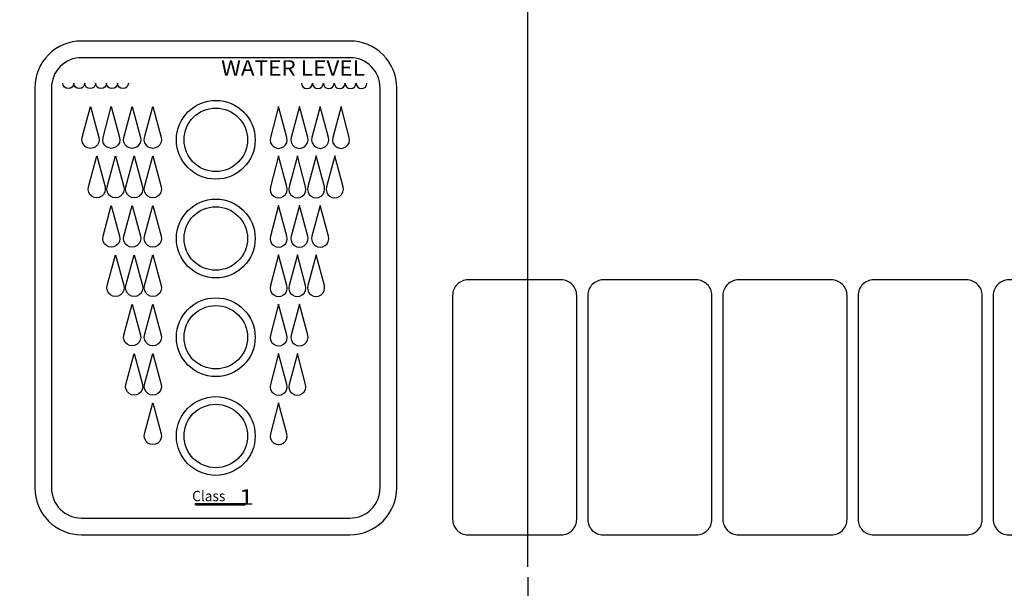
# Model space of a CAD drawing. Extents: x 0 to 1520, y 0 to 1008.
# Drawn here: x 465 to 560, y 547 to 601 of the extents above; entities that cross this region are included whole.
import ezdxf
from ezdxf.enums import TextEntityAlignment as Align

# ---------------------------------------------------------------- set-up
doc = ezdxf.new("R2010")
doc.units = 0
doc.header["$LTSCALE"] = 12
doc.header["$MEASUREMENT"] = 0
for name, pattern in [('CENTRE', [1.125, 0.75, -0.125, 0.125, -0.125]), ('L0', [0]), ('LDM', [0]), ('LEA', [0]), ('LFUN', [0])]:
    doc.linetypes.add(name, pattern=pattern)
doc.layers.get('0').update_dxf_attribs({"linetype": 'CONTINUOUS'})
for name, color, linetype in [('4', 7, 'CONTINUOUS'), ('7', 7, 'CONTINUOUS'), ('TEXT', 7, 'CONTINUOUS')]:
    doc.layers.add(name, color=color, linetype=linetype)
doc.styles.add('PLAIN_SMALL', font='medtext', dxfattribs={"width": 1.061333})
doc.styles.get("Standard").update_dxf_attribs({"font": 'medtext', "width": 0.75})
doc.styles.add('TDM', font='medtext')
doc.dimstyles.new('MEDDIM3252', dxfattribs={"dimtxt": 6, "dimasz": 3.5, "dimexe": 0.5, "dimexo": 0.1, "dimgap": 1, "dimtad": 1, "dimdec": 4, "dimlfac": 2, "dimrnd": 0.01, "dimzin": 12, "dimdsep": 46, "dimtxsty": 'STANDARD', "dimcen": 1.5, "dimclrd": 7, "dimclre": 7, "dimclrt": 7, "dimadec": 0, "dimazin": 0, "dimtfac": 0.7, "dimtdec": 4, "dimtmove": 0, "dimatfit": 3, "dimfxl": 1, "dimtolj": 1, "dimtzin": 0, "dimarcsym": 0})
doc.dimstyles.new('MEDDIM3690', dxfattribs={"dimtxt": 6, "dimasz": 3.5, "dimexe": 0.5, "dimexo": 0.1, "dimgap": 1, "dimtad": 1, "dimdec": 4, "dimlfac": 2, "dimrnd": 0.01, "dimzin": 12, "dimdsep": 46, "dimtxsty": 'STANDARD', "dimcen": 1.5, "dimclrd": 7, "dimclre": 7, "dimclrt": 7, "dimadec": 0, "dimazin": 0, "dimtfac": 0.7, "dimtdec": 4, "dimtmove": 0, "dimatfit": 3, "dimfxl": 1, "dimtolj": 1, "dimtzin": 0, "dimarcsym": 0})

# ---------------------------------------------------------------- blocks, each defined once
blk = doc.blocks.new('MEDCLUMP_SET_348_')
at = {"color": 7, "linetype": 'L0'}
for p, q in [((482.296, 554.854), (487.088, 554.854)), ((482.296, 554.844), (487.088, 554.844)), ((482.296, 554.834), (487.088, 554.834)), ((482.296, 554.824), (487.088, 554.824)), ((482.296, 554.814), (487.088, 554.814)), ((482.296, 554.804), (487.088, 554.804)), ((482.296, 554.794), (487.088, 554.794)), ((482.296, 554.784), (487.088, 554.784)), ((482.296, 554.774), (487.088, 554.774)), ((482.296, 554.764), (487.088, 554.764)), ((482.296, 554.754), (487.088, 554.754)), ((482.296, 554.744), (487.088, 554.744))]:
    blk.add_line(p, q, dxfattribs=at)
for points in [[(466.85, 556.362, 0.414214), (471.35, 551.862), (497.165, 551.862, 0.414214), (501.665, 556.362), (501.665, 594.862, 0.414214), (497.165, 599.362), (471.35, 599.362, 0.414214), (466.85, 594.862)], [(468.45, 556.362, 0.414214), (471.35, 553.462), (497.165, 553.462, 0.414214), (500.065, 556.362), (500.065, 594.862, 0.414214), (497.165, 597.762), (471.35, 597.762, 0.414214), (468.45, 594.862)], [(472.209, 593.054), (473.007, 590.075, -1.303225), (471.411, 590.075)], [(474.209, 593.054), (475.007, 590.075, -1.303225), (473.411, 590.075)], [(476.209, 593.054), (477.007, 590.075, -1.303225), (475.411, 590.075)], [(478.209, 593.054), (479.007, 590.075, -1.303225), (477.411, 590.075)], [(490.306, 593.054), (489.508, 590.075, 1.303225), (491.104, 590.075)], [(492.306, 593.054), (491.508, 590.075, 1.303225), (493.104, 590.075)], [(494.306, 593.054), (493.508, 590.075, 1.303225), (495.104, 590.075)], [(496.306, 593.054), (495.508, 590.075, 1.303225), (497.104, 590.075)], [(472.809, 588.304), (473.607, 585.325, -1.303225), (472.011, 585.325)], [(474.609, 588.304), (475.407, 585.325, -1.303225), (473.811, 585.325)], [(476.409, 588.304), (477.207, 585.325, -1.303225), (475.611, 585.325)], [(478.209, 588.304), (479.007, 585.325, -1.303225), (477.411, 585.325)], [(490.306, 588.304), (489.508, 585.325, 1.303225), (491.104, 585.325)], [(492.106, 588.304), (491.308, 585.325, 1.303225), (492.904, 585.325)], [(493.906, 588.304), (493.108, 585.325, 1.303225), (494.704, 585.325)], [(495.706, 588.304), (494.908, 585.325, 1.303225), (496.504, 585.325)], [(474.209, 583.554), (475.007, 580.575, -1.303225), (473.411, 580.575)], [(476.209, 583.554), (477.007, 580.575, -1.303225), (475.411, 580.575)], [(478.209, 583.554), (479.007, 580.575, -1.303225), (477.411, 580.575)], [(490.306, 583.554), (489.508, 580.575, 1.303225), (491.104, 580.575)], [(492.306, 583.554), (491.508, 580.575, 1.303225), (493.104, 580.575)], [(494.306, 583.554), (493.508, 580.575, 1.303225), (495.104, 580.575)], [(474.609, 578.804), (475.407, 575.825, -1.303225), (473.811, 575.825)], [(476.409, 578.804), (477.207, 575.825, -1.303225), (475.611, 575.825)], [(478.209, 578.804), (479.007, 575.825, -1.303225), (477.411, 575.825)], [(490.306, 578.804), (489.508, 575.825, 1.303225), (491.104, 575.825)], [(492.106, 578.804), (491.308, 575.825, 1.303225), (492.904, 575.825)], [(493.906, 578.804), (493.108, 575.825, 1.303225), (494.704, 575.825)], [(518.977, 574.884, 0.414214), (517.477, 576.384), (508.537, 576.384, 0.414214), (507.037, 574.884), (507.037, 553.339, 0.414214), (508.537, 551.839), (517.477, 551.839, 0.414214), (518.977, 553.339)], [(531.977, 574.884, 0.414214), (530.477, 576.384), (521.537, 576.384, 0.414214), (520.037, 574.884), (520.037, 553.339, 0.414214), (521.537, 551.839), (530.477, 551.839, 0.414214), (531.977, 553.339)], [(544.977, 574.884, 0.414214), (543.477, 576.384), (534.537, 576.384, 0.414214), (533.037, 574.884), (533.037, 553.339, 0.414214), (534.537, 551.839), (543.477, 551.839, 0.414214), (544.977, 553.339)], [(557.977, 574.884, 0.414214), (556.477, 576.384), (547.537, 576.384, 0.414214), (546.037, 574.884), (546.037, 553.339, 0.414214), (547.537, 551.839), (556.477, 551.839, 0.414214), (557.977, 553.339)], [(570.977, 574.884, 0.414214), (569.477, 576.384), (560.537, 576.384, 0.414214), (559.037, 574.884), (559.037, 553.339, 0.414214), (560.537, 551.839), (569.477, 551.839, 0.414214), (570.977, 553.339)], [(476.209, 574.054), (477.007, 571.075, -1.303225), (475.411, 571.075)], [(478.209, 574.054), (479.007, 571.075, -1.303225), (477.411, 571.075)], [(490.306, 574.054), (489.508, 571.075, 1.303225), (491.104, 571.075)], [(492.306, 574.054), (491.508, 571.075, 1.303225), (493.104, 571.075)], [(476.409, 569.304), (477.207, 566.325, -1.303225), (475.611, 566.325)], [(478.209, 569.304), (479.007, 566.325, -1.303225), (477.411, 566.325)], [(490.306, 569.304), (489.508, 566.325, 1.303225), (491.104, 566.325)], [(492.106, 569.304), (491.308, 566.325, 1.303225), (492.904, 566.325)], [(478.209, 564.554), (479.007, 561.575, -1.303225), (477.411, 561.575)], [(490.306, 564.554), (489.508, 561.575, 1.303225), (491.104, 561.575)]]:
    blk.add_lwpolyline(points, format="xyb", close=True, dxfattribs=at)
for points in [[(470.602, 595.309, -1), (469.552, 595.309)], [(471.651, 595.309, -1), (470.602, 595.309)], [(472.701, 595.309, -1), (471.651, 595.309)], [(473.75, 595.309, -1), (472.701, 595.309)], [(474.8, 595.309, -1), (473.75, 595.309)], [(475.85, 595.309, -1), (474.8, 595.309)], [(492.505, 595.309, 1), (493.555, 595.309)], [(493.555, 595.309, 1), (494.605, 595.309)], [(494.605, 595.309, 1), (495.654, 595.309)], [(495.654, 595.309, 1), (496.704, 595.309)], [(496.704, 595.309, 1), (497.753, 595.309)], [(497.753, 595.309, 1), (498.803, 595.309)]]:
    blk.add_lwpolyline(points, format="xyb", dxfattribs=at)
blk.add_lwpolyline([(482.296, 554.861), (487.088, 554.861), (487.088, 554.734), (482.296, 554.734)], close=True, dxfattribs=at)
for centre, radius in [((484.258, 589.862), 3.79), ((484.258, 589.862), 3.053), ((484.258, 580.362), 3.79), ((484.258, 580.362), 3.053), ((484.258, 570.862), 3.79), ((484.258, 570.862), 3.053), ((484.258, 561.362), 3.79), ((484.258, 561.362), 3.053)]:
    blk.add_circle(centre, radius, dxfattribs=at)
at = {"layer": 'TEXT', "color": 7, "style": 'PLAIN_SMALL', "width": 1.06125}
blk.add_text('WATER LEVEL', height=1.5, dxfattribs=at).set_placement((484.764, 595.55), align=Align.BOTTOM_LEFT)
at = {"layer": 'TEXT', "color": 7, "style": 'PLAIN_SMALL'}
for s, height, width, p in [('Class', 1, 0.966269, (483.583, 555.581)), ('1', 1.5, 1.3024, (487.196, 555.489))]:
    blk.add_text(s, height=height, dxfattribs=dict(at, width=width)).set_placement(p, align=Align.MIDDLE_CENTER)
blk = doc.blocks.new('MEDCLUMP_SET_1823_')
at = {"layer": '7', "color": 5, "linetype": 'CENTRE'}
blk.add_line((514.258, 547.779), (514.258, 421.198), dxfattribs=at)
blk = doc.blocks.new('MEDCLUMP_SET_1822_')
blk.add_blockref('MEDCLUMP_SET_1823_', (0, 0))
blk = doc.blocks.new('MEDCLUMP_SET_1821_')
blk.add_blockref('MEDCLUMP_SET_1822_', (0, 0))
blk = doc.blocks.new('MEDCLUMP_SET_1820_')
blk.add_blockref('MEDCLUMP_SET_1821_', (0, 0))
blk = doc.blocks.new('MEDFUNV_14')
at = {"color": 0, "linetype": 'LFUN'}
blk.add_lwpolyline([(0, 0), (3.5, -0.583), (3.5, 0.583), (0, 0)], dxfattribs=at)
blk = doc.blocks.new('MEDFUNV_15')
at = {"color": 0, "linetype": 'LFUN'}
blk.add_lwpolyline([(0, 0), (-3.5, -0.583), (-3.5, 0.583), (0, 0)], dxfattribs=at)
blk = doc.blocks.new('MEDCLUMP_DIM_3253_')
at = {"layer": '4', "color": 7, "linetype": 'LEA'}
blk.add_line((514.258, 548.779), (514.258, 691.612), dxfattribs=at)
at = {"layer": '4', "color": 7, "linetype": 'LDM'}
blk.add_line((365.258, 690.612), (510.758, 690.612), dxfattribs=at)
for name, p in [('MEDFUNV_14', (361.758, 690.612)), ('MEDFUNV_15', (514.258, 690.612))]:
    blk.add_blockref(name, p, dxfattribs=at)
at = {"layer": '4', "color": 7, "style": 'TDM', "width": 1}
blk.add_text('305.0', height=6, dxfattribs=at).set_placement((425.408, 690.612), align=Align.BOTTOM_LEFT)
blk = doc.blocks.new('*D39')
blk.add_blockref('MEDCLUMP_DIM_3253_', (0, 0))
blk = doc.blocks.new('MEDCLUMP_DIM_3691_')
at = {"layer": '4', "color": 7, "linetype": 'LEA'}
for p, q in [((586.758, 635.612), (611.371, 635.612)), ((507.758, 210.162), (611.371, 210.162))]:
    blk.add_line(p, q, dxfattribs=at)
at = {"layer": '4', "color": 7, "linetype": 'LDM'}
blk.add_line((610.371, 632.112), (610.371, 213.662), dxfattribs=at)
at = {"layer": '4', "color": 7, "linetype": 'LDM', "rotation": 270}
for name, p in [('MEDFUNV_14', (610.371, 635.612)), ('MEDFUNV_15', (610.371, 210.162))]:
    blk.add_blockref(name, p, dxfattribs=at)
at = {"layer": '4', "color": 7, "style": 'TDM', "width": 1}
blk.add_text('850.9', height=6, rotation=90, dxfattribs=at).set_placement((610.371, 410.287), align=Align.BOTTOM_LEFT)
blk = doc.blocks.new('*D14')
blk.add_blockref('MEDCLUMP_DIM_3691_', (0, 0))

msp = doc.modelspace()

# ---------------------------------------------------------------- block references
for name in ['MEDCLUMP_SET_348_', 'MEDCLUMP_SET_1820_']:
    msp.add_blockref(name, (0, 0))

# ---------------------------------------------------------------- dimensions: what is measured, and where the dimension line sits
at = {"layer": '4', "color": 7, "linetype": 'LDM'}
dim = msp.add_linear_dim(base=(361.757508, 690.711583), p1=(514.257508, 547.779328), p2=(361.757508, 690.611583), dimstyle='MEDDIM3252', override={"dimclrd": 7, "dimclre": 7, "dimclrt": 7}, dxfattribs=at)
dim.commit()
dim.dimension.update_dxf_attribs({"geometry": '*D39', "text_midpoint": (438.007508, 695.609583)})
dim = msp.add_linear_dim(base=(610.370521, 635.611583), p1=(506.757508, 210.161583), p2=(585.757508, 635.611583), angle=90, dimstyle='MEDDIM3690', override={"dimclrd": 7, "dimclre": 7, "dimclrt": 7}, dxfattribs=at)
dim.commit()
dim.dimension.update_dxf_attribs({"geometry": '*D14', "text_midpoint": (605.372521, 422.886583)})

doc.saveas('drawing.dxf')
